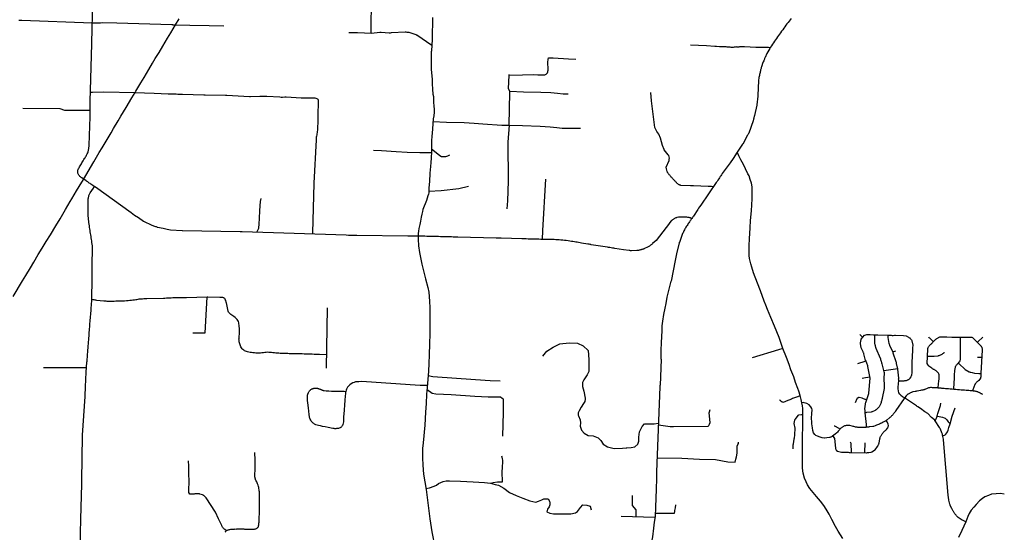
# Model space of a CAD drawing. Extents: x 1106967 to 1237511, y 151568 to 347478.
# Drawn here: x 1203056 to 1221834, y 280054 to 289832 of the extents above; entities that cross this region are included whole.
import ezdxf

# ---------------------------------------------------------------- set-up
doc = ezdxf.new("R2010")
doc.units = 0
doc.header["$LTSCALE"] = 25
doc.header["$MEASUREMENT"] = 0
doc.layers.add('Roads', color=12, linetype='CONTINUOUS')

msp = doc.modelspace()

# ---------------------------------------------------------------- linework, layer by layer
at = {"layer": 'Roads'}
for p, q in [((1208907, 283183), (1208926, 284336)), ((1219706, 283496), (1219762, 283515)), ((1219802, 283171), (1219535, 283131)), ((1219172, 281573), (1219178, 281763)), ((1215170, 280337), (1214524, 280357))]:
    msp.add_line(p, q, dxfattribs=at)
for points in [[(1209756, 289573), (1209765, 290278), (1209770, 290629), (1209454, 290639)], [(1204278, 286788), (1204244, 286814), (1204238, 286818), (1204230, 286823), (1204222, 286830), (1204213, 286836), (1204205, 286843), (1204197, 286851), (1204190, 286859), (1204182, 286869), (1204176, 286880), (1204171, 286892), (1204167, 286903), (1204164, 286916), (1204163, 286930), (1204164, 286944), (1204167, 286959), (1204172, 286975), (1204179, 286991), (1204188, 287007), (1204198, 287024), (1204209, 287042), (1204220, 287061), (1204232, 287080), (1204244, 287100), (1204256, 287121), (1204269, 287142), (1204281, 287162), (1204293, 287181), (1204303, 287199), (1204313, 287215), (1204322, 287230), (1204330, 287245), (1204338, 287260), (1204346, 287275), (1204353, 287290), (1204359, 287305), (1204365, 287321), (1204369, 287337), (1204380, 287425), (1204380, 287426), (1204381, 287432), (1204388, 287621), (1204400, 287977), (1204399, 287978), (1204399, 287983), (1204399, 287992), (1204401, 288246), (1204401, 288247), (1204401, 288250), (1204401, 288256), (1204401, 288266), (1204402, 288279), (1204415, 288695), (1204415, 288696), (1204414, 288704), (1204433, 289374), (1204433, 289381), (1204452, 290197)], [(1202930, 284549), (1203110, 284852), (1203174, 284953), (1203261, 285098), (1203325, 285209), (1203410, 285351), (1203484, 285471), (1203563, 285599), (1203644, 285728), (1203743, 285897), (1203825, 286033), (1203931, 286211), (1204020, 286364), (1204050, 286415), (1204142, 286569), (1204191, 286650), (1204276, 286784), (1204470, 287119), (1204575, 287298), (1204627, 287386), (1204684, 287482), (1204800, 287676), (1204845, 287757), (1204932, 287901), (1204988, 287991), (1205084, 288155), (1205194, 288339), (1205256, 288444), (1205268, 288467), (1205365, 288624), (1205429, 288731), (1205519, 288884), (1205589, 289001), (1205643, 289092), (1205713, 289206), (1205783, 289325), (1205875, 289480), (1205936, 289579), (1205981, 289656), (1206029, 289733), (1206096, 289850)], [(1203040, 289824), (1203069, 289824), (1203100, 289824), (1204436, 289769), (1204448, 289769), (1204497, 289772), (1204558, 289774), (1204579, 289774), (1204600, 289774), (1204644, 289775), (1204911, 289769), (1205956, 289738), (1205958, 289738), (1205963, 289737), (1205970, 289737), (1205979, 289736), (1206029, 289733)], [(1210930, 289876), (1210928, 289746), (1210925, 289594), (1210922, 289454), (1210915, 289345)], [(1217766, 289855), (1217748, 289830), (1217729, 289804), (1217709, 289778), (1217689, 289751), (1217668, 289724), (1217648, 289696), (1217627, 289668), (1217607, 289639), (1217587, 289611), (1217566, 289584), (1217546, 289557), (1217527, 289530), (1217507, 289503), (1217488, 289475), (1217468, 289448), (1217450, 289420), (1217431, 289393), (1217411, 289363), (1217394, 289336), (1217377, 289310), (1217362, 289284), (1217303, 289185), (1217271, 289109), (1217267, 289101), (1217263, 289091), (1217258, 289078), (1217251, 289063), (1217245, 289047), (1217238, 289029), (1217230, 289014), (1217203, 288933), (1217198, 288918), (1217194, 288903), (1217190, 288888), (1217186, 288872), (1217182, 288856), (1217177, 288838), (1217175, 288824), (1217171, 288807), (1217167, 288789), (1217163, 288769), (1217160, 288750), (1217155, 288727), (1217152, 288707), (1217149, 288687), (1217148, 288670), (1217132, 288388), (1217132, 288388), (1217132, 288384), (1217132, 288375), (1217113, 288206), (1217113, 288206), (1217112, 288203), (1217069, 288005), (1217068, 288000), (1217066, 287991), (1217063, 287980), (1217059, 287965), (1217055, 287951), (1217051, 287937), (1217043, 287905), (1216959, 287670), (1216957, 287667), (1216954, 287660), (1216949, 287650), (1216944, 287638), (1216938, 287626), (1216845, 287460), (1216845, 287460), (1216843, 287457), (1216739, 287306), (1216660, 287183), (1216605, 287102), (1216455, 286899), (1216454, 286898), (1216453, 286895), (1216448, 286887), (1216439, 286873), (1216427, 286856), (1216415, 286838), (1216401, 286818), (1216387, 286795), (1216371, 286772), (1216355, 286748), (1216338, 286724), (1216043, 286293), (1216023, 286264), (1216004, 286236), (1215986, 286208), (1215904, 286084), (1215892, 286069), (1215884, 286056), (1215872, 286038)], [(1206029, 289733), (1206301, 289725), (1206668, 289718), (1206948, 289713)], [(1209334, 289588), (1209481, 289589), (1209489, 289589), (1209500, 289589), (1209766, 289573), (1209768, 289573), (1209922, 289593), (1209927, 289593), (1209937, 289593), (1209951, 289593), (1210103, 289582), (1210106, 289582), (1210115, 289582), (1210129, 289581), (1210147, 289585), (1210409, 289599), (1210409, 289599), (1210413, 289599), (1210423, 289598), (1210438, 289596), (1210457, 289593), (1210476, 289591), (1210495, 289588), (1210609, 289549), (1210610, 289549), (1210612, 289549), (1210620, 289545), (1210630, 289540), (1210915, 289345)], [(1210915, 289345), (1210908, 289238), (1210907, 289238), (1210907, 289236), (1210907, 289232), (1210906, 289225), (1210902, 289047), (1210902, 289047), (1210902, 289044), (1210902, 289033), (1210902, 289019), (1210903, 289003), (1210904, 288894), (1210904, 288891), (1210921, 288693), (1210921, 288693), (1210921, 288689), (1210924, 288678), (1210924, 288611), (1210927, 288509), (1210937, 288414), (1210945, 288366), (1210949, 288261), (1210955, 288185), (1210961, 288124), (1210960, 288069), (1210952, 288000), (1210941, 287939), (1210936, 287853), (1210927, 287743), (1210917, 287601), (1210912, 287530), (1210909, 287458), (1210911, 287380), (1210911, 287315), (1210904, 287189), (1210899, 287109), (1210892, 287029), (1210881, 286902), (1210871, 286746), (1210862, 286625), (1210858, 286564), (1210857, 286526), (1210853, 286505), (1210842, 286470), (1210814, 286385), (1210787, 286320), (1210768, 286275), (1210746, 286214), (1210736, 286170), (1210726, 286124), (1210712, 286068), (1210697, 285988), (1210685, 285925), (1210670, 285849), (1210663, 285796), (1210658, 285756), (1210653, 285730), (1210653, 285701), (1210655, 285644), (1210664, 285520), (1210681, 285392), (1210728, 285171), (1210798, 284891), (1210838, 284721), (1210856, 284635), (1210868, 284550), (1210873, 284456), (1210878, 284344), (1210879, 284242), (1210877, 284110), (1210877, 283985), (1210875, 283841), (1210869, 283651), (1210865, 283437), (1210858, 283271), (1210854, 283127), (1210828, 282817), (1210817, 282688), (1210806, 282509), (1210795, 282345), (1210782, 282096), (1210751, 281760), (1210741, 281655), (1210739, 281588), (1210741, 281474), (1210745, 281335), (1210760, 281164), (1210783, 281015), (1210805, 280873), (1210838, 280613), (1210881, 280309), (1210917, 280065), (1210971, 279768)], [(1216342, 289320), (1216311, 289323), (1216157, 289335), (1215848, 289346)], [(1217370, 289297), (1217339, 289300), (1217099, 289304), (1217094, 289304), (1216876, 289314), (1216836, 289311), (1216819, 289311), (1216802, 289312), (1216785, 289311), (1216768, 289310), (1216751, 289310), (1216735, 289309), (1216720, 289312), (1216702, 289309), (1216683, 289306), (1216663, 289304), (1216642, 289303), (1216622, 289304), (1216603, 289306), (1216584, 289307), (1216567, 289308), (1216549, 289310), (1216530, 289311), (1216512, 289313), (1216492, 289311), (1216473, 289312), (1216454, 289313), (1216435, 289314), (1216417, 289314), (1216399, 289314), (1216342, 289320)], [(1213074, 288781), (1213099, 288791), (1213112, 288802), (1213120, 288819), (1213126, 288834), (1213131, 288848), (1213135, 288868), (1213130, 289036), (1213132, 289057), (1213135, 289079), (1213139, 289102), (1213232, 289102), (1213521, 289086), (1213660, 289081)], [(1212406, 288470), (1212381, 288512), (1212388, 288771), (1212389, 288788)], [(1212388, 288774), (1212643, 288778), (1212855, 288788), (1212935, 288782), (1212991, 288778), (1213051, 288777), (1213074, 288781)], [(1204407, 288447), (1204433, 288448), (1204435, 288448), (1204444, 288448), (1204658, 288458), (1205254, 288442)], [(1205254, 288442), (1205618, 288429), (1205885, 288419), (1205889, 288419), (1205899, 288419), (1205915, 288418), (1205934, 288418), (1205958, 288417), (1205983, 288417), (1206011, 288416), (1206040, 288415), (1206070, 288414), (1206097, 288414), (1206127, 288413), (1206158, 288412), (1206571, 288399), (1206574, 288399), (1206583, 288399), (1206596, 288399), (1206984, 288391), (1206984, 288391), (1206989, 288391), (1206997, 288390), (1207007, 288391), (1207441, 288369), (1207443, 288369), (1207449, 288368), (1207459, 288368), (1207634, 288375), (1207634, 288375), (1207636, 288374), (1207642, 288375), (1207652, 288375), (1207665, 288375), (1207749, 288375), (1207750, 288374), (1207757, 288374), (1207771, 288374), (1208015, 288357), (1208044, 288356), (1208070, 288356), (1208111, 288358), (1208125, 288359), (1208138, 288358), (1208426, 288344), (1208461, 288343), (1208495, 288342), (1208529, 288342), (1208560, 288342), (1208589, 288342), (1208617, 288341), (1208642, 288340), (1208666, 288340), (1208687, 288338), (1208705, 288335), (1208720, 288329), (1208731, 288322), (1208741, 288313), (1208748, 288303), (1208749, 288288), (1208744, 287986), (1208744, 287975), (1208744, 287964), (1208744, 287951), (1208744, 287935), (1208743, 287918), (1208742, 287899), (1208742, 287880), (1208740, 287859), (1208739, 287838), (1208738, 287816), (1208737, 287794), (1208736, 287772), (1208734, 287748), (1208733, 287725), (1208731, 287702), (1208728, 287679), (1208725, 287657), (1208721, 287634), (1208717, 287612), (1208713, 287589), (1208711, 287566), (1208709, 287542), (1208666, 286715), (1208664, 286710), (1208642, 285766), (1208642, 285741)], [(1212392, 287820), (1212404, 288440), (1212406, 288470)], [(1212406, 288470), (1212663, 288458), (1212997, 288447), (1213187, 288440), (1213311, 288430), (1213420, 288418), (1213514, 288415)], [(1216284, 286645), (1216249, 286648), (1216236, 286649), (1216223, 286649), (1216206, 286650), (1216187, 286650), (1215908, 286662), (1215851, 286664), (1215664, 286672), (1215659, 286674), (1215653, 286675), (1215647, 286677), (1215639, 286680), (1215630, 286684), (1215622, 286688), (1215613, 286694), (1215605, 286700), (1215597, 286706), (1215589, 286714), (1215581, 286723), (1215573, 286732), (1215564, 286741), (1215556, 286750), (1215548, 286759), (1215539, 286768), (1215531, 286777), (1215522, 286786), (1215514, 286795), (1215506, 286804), (1215498, 286812), (1215490, 286821), (1215482, 286830), (1215475, 286838), (1215467, 286847), (1215459, 286856), (1215452, 286865), (1215444, 286874), (1215435, 286884), (1215427, 286894), (1215420, 286905), (1215413, 286915), (1215409, 286925), (1215404, 286935), (1215390, 286988), (1215390, 286990), (1215384, 287003), (1215383, 287003), (1215386, 287016), (1215441, 287148), (1215442, 287151), (1215444, 287159), (1215445, 287169), (1215445, 287180), (1215446, 287190), (1215433, 287244), (1215429, 287248), (1215423, 287255), (1215348, 287349), (1215344, 287353), (1215312, 287432), (1215280, 287572), (1215280, 287572), (1215243, 287647), (1215205, 287697), (1215168, 287774), (1215107, 288285), (1215093, 288440)], [(1204400, 288101), (1203914, 288101), (1203829, 288130), (1203119, 288135)], [(1210938, 287887), (1211197, 287879), (1211533, 287869), (1211722, 287857)], [(1211722, 287857), (1211888, 287848), (1212252, 287820), (1212392, 287820)], [(1212392, 287820), (1212368, 287495), (1212374, 286752), (1212358, 286378), (1212345, 286221)], [(1212392, 287820), (1212647, 287812), (1212983, 287802), (1213173, 287791), (1213297, 287775), (1213403, 287765), (1213750, 287763)], [(1210910, 287293), (1210688, 287292), (1210448, 287300), (1210236, 287309), (1209957, 287329), (1209804, 287336)], [(1210911, 287369), (1210970, 287325), (1211066, 287240), (1211102, 287221), (1211181, 287219), (1211221, 287236), (1211259, 287253)], [(1218752, 279937), (1218667, 280077), (1218617, 280167), (1218545, 280300), (1218495, 280398), (1218434, 280498), (1218391, 280564), (1218329, 280645), (1218252, 280735), (1218187, 280815), (1218124, 280889), (1218081, 280960), (1218053, 281018), (1218022, 281087), (1217998, 281180), (1217985, 281276), (1217983, 281528), (1217984, 281717), (1217987, 281929), (1217990, 282020), (1217993, 282139), (1217993, 282261), (1217992, 282359), (1217989, 282413), (1217982, 282466), (1217973, 282523), (1217961, 282588), (1217939, 282663), (1217916, 282744), (1217896, 282794), (1217853, 282910), (1217818, 283018), (1217764, 283152), (1217730, 283252), (1217682, 283390), (1217611, 283557), (1217537, 283768), (1217449, 283986), (1217382, 284149), (1217319, 284306), (1217288, 284384), (1217253, 284464), (1217182, 284658), (1217126, 284808), (1217052, 285005), (1217017, 285110), (1217000, 285173), (1216985, 285225), (1216974, 285277), (1216968, 285331), (1216967, 285396), (1216969, 285524), (1216977, 285654), (1216985, 285860), (1216991, 286003), (1217010, 286188), (1217022, 286412), (1217025, 286565), (1217022, 286644), (1217010, 286711), (1216989, 286782), (1216965, 286853), (1216942, 286893), (1216901, 286984), (1216857, 287071), (1216811, 287161), (1216771, 287236), (1216739, 287306)], [(1205179, 286145), (1204499, 286634), (1204497, 286635), (1204451, 286667), (1204434, 286679), (1204416, 286692), (1204398, 286704), (1204382, 286716), (1204367, 286726), (1204353, 286736), (1204341, 286744), (1204330, 286752), (1204321, 286758), (1204278, 286788)], [(1213027, 285642), (1213035, 285808), (1213089, 286790)], [(1204208, 279769), (1204224, 280307), (1204243, 280971), (1204243, 280986), (1204243, 281002), (1204244, 281021), (1204244, 281042), (1204256, 281892), (1204256, 281892), (1204257, 281895), (1204257, 281905), (1204304, 282647), (1204304, 282650), (1204305, 282659), (1204306, 282676), (1204307, 282698), (1204308, 282728), (1204309, 282759), (1204311, 282792), (1204313, 282826), (1204326, 283108), (1204339, 283298), (1204340, 283319), (1204342, 283341), (1204344, 283365), (1204347, 283391), (1204349, 283421), (1204352, 283454), (1204354, 283491), (1204357, 283530), (1204361, 283570), (1204364, 283610), (1204369, 283649), (1204371, 283687), (1204374, 283725), (1204376, 283762), (1204379, 283798), (1204381, 283834), (1204384, 283869), (1204387, 283903), (1204390, 283937), (1204392, 283970), (1204395, 284004), (1204397, 284038), (1204400, 284072), (1204403, 284105), (1204406, 284139), (1204409, 284173), (1204411, 284208), (1204414, 284242), (1204417, 284275), (1204419, 284308), (1204422, 284343), (1204424, 284380), (1204427, 284418), (1204429, 284458), (1204431, 284500), (1204432, 284539), (1204434, 284582), (1204435, 284627), (1204435, 284671), (1204437, 284716), (1204438, 284760), (1204438, 284804), (1204438, 284846), (1204439, 284886), (1204439, 284926), (1204439, 284965), (1204439, 285006), (1204438, 285044), (1204439, 285081), (1204439, 285118), (1204439, 285154), (1204439, 285189), (1204440, 285225), (1204440, 285260), (1204441, 285294), (1204442, 285327), (1204443, 285361), (1204444, 285393), (1204445, 285425), (1204445, 285457), (1204444, 285488), (1204442, 285519), (1204439, 285549), (1204435, 285580), (1204431, 285611), (1204426, 285641), (1204422, 285670), (1204417, 285699), (1204412, 285728), (1204407, 285755), (1204402, 285783), (1204398, 285812), (1204394, 285840), (1204389, 285870), (1204385, 285899), (1204381, 285929), (1204377, 285961), (1204373, 285991), (1204369, 286022), (1204366, 286052), (1204364, 286081), (1204362, 286112), (1204362, 286143), (1204362, 286316), (1204365, 286418), (1204366, 286426), (1204367, 286434), (1204369, 286445), (1204372, 286459), (1204376, 286475), (1204381, 286489), (1204387, 286502), (1204394, 286516), (1204402, 286530), (1204462, 286620), (1204478, 286648)], [(1210858, 286559), (1211091, 286576), (1211434, 286614), (1211618, 286657)], [(1207580, 285776), (1207617, 285856), (1207623, 285938), (1207629, 286040), (1207634, 286194), (1207647, 286365), (1207659, 286418)], [(1205687, 285870), (1205679, 285872), (1205666, 285878), (1205652, 285883), (1205635, 285889), (1205617, 285895), (1205600, 285901), (1205584, 285908), (1205422, 285983), (1205419, 285985), (1205322, 286051), (1205246, 286099), (1205179, 286145)], [(1215872, 286038), (1215856, 286047), (1215854, 286048), (1215849, 286050), (1215839, 286053), (1215826, 286057), (1215813, 286059), (1215798, 286061), (1215782, 286062), (1215766, 286063), (1215749, 286065), (1215731, 286066), (1215712, 286067), (1215692, 286066), (1215676, 286066), (1215661, 286066), (1215617, 286064), (1215589, 286058), (1215581, 286055), (1215570, 286050), (1215558, 286044), (1215546, 286038), (1215535, 286032), (1215524, 286025), (1215516, 286020), (1215508, 286014), (1215499, 286007), (1215489, 285999), (1215448, 285955), (1215446, 285952), (1215196, 285619), (1215196, 285619), (1215127, 285562), (1215126, 285560), (1215123, 285558), (1215117, 285552), (1215108, 285546), (1215098, 285538), (1215088, 285530), (1215077, 285522), (1215065, 285514), (1215053, 285508), (1215041, 285500), (1215029, 285493), (1214971, 285464), (1214969, 285464), (1214966, 285462), (1214959, 285459), (1214950, 285455), (1214939, 285452), (1214928, 285449), (1214917, 285445), (1214906, 285442), (1214894, 285439), (1214882, 285436), (1214870, 285433), (1214858, 285431), (1214847, 285429), (1214836, 285427), (1214825, 285426), (1214727, 285424), (1214727, 285423), (1214724, 285423), (1214716, 285424), (1214705, 285425), (1214692, 285426), (1214678, 285427), (1214574, 285442), (1214408, 285469), (1214386, 285472), (1214363, 285476), (1214338, 285480), (1214312, 285484), (1214287, 285487), (1214264, 285491), (1213957, 285540), (1213951, 285541), (1213937, 285544), (1213917, 285547), (1213893, 285551), (1213770, 285571), (1213742, 285576), (1213715, 285581), (1213689, 285585), (1213664, 285589), (1213636, 285594), (1213607, 285599), (1213577, 285603), (1213546, 285607), (1213514, 285612), (1213481, 285617), (1213447, 285621), (1213413, 285624), (1213378, 285627), (1213345, 285630), (1213312, 285632), (1213279, 285634), (1213246, 285636), (1213212, 285636), (1213179, 285638), (1213144, 285639), (1213109, 285640), (1213072, 285641), (1213034, 285642), (1212995, 285642), (1212956, 285643), (1212916, 285644), (1212876, 285645), (1212835, 285646), (1212795, 285647), (1212754, 285648), (1212715, 285649), (1212675, 285651), (1212634, 285651), (1212236, 285664), (1212188, 285665), (1212140, 285666), (1211412, 285684), (1211401, 285684), (1211382, 285684), (1211357, 285685), (1211326, 285686), (1211289, 285688), (1211248, 285688), (1211207, 285689), (1211165, 285690), (1211124, 285691), (1211084, 285692), (1211043, 285693), (1211004, 285694), (1210964, 285695), (1210927, 285696), (1210890, 285697), (1210854, 285698), (1210818, 285699), (1210783, 285700), (1210748, 285701), (1210712, 285701), (1210674, 285702), (1210634, 285703), (1210592, 285703), (1210549, 285704), (1210504, 285704), (1210458, 285703), (1209487, 285712), (1209475, 285713), (1209456, 285713), (1209432, 285714), (1209402, 285715), (1209367, 285716), (1209327, 285718), (1209283, 285720), (1207302, 285785), (1207296, 285785), (1207282, 285786), (1207259, 285786), (1206164, 285807), (1206164, 285807), (1206162, 285808), (1206154, 285805), (1205932, 285819), (1205931, 285818), (1205871, 285829), (1205792, 285846), (1205687, 285870)], [(1215872, 286038), (1215863, 286024), (1215856, 286016), (1215847, 286004), (1215838, 285990), (1215828, 285974), (1215817, 285959), (1215806, 285942), (1215795, 285925), (1215785, 285909), (1215774, 285892), (1215763, 285875), (1215753, 285858), (1215743, 285840), (1215734, 285822), (1215724, 285805), (1215716, 285787), (1215707, 285769), (1215699, 285751), (1215691, 285734), (1215684, 285717), (1215637, 285584), (1215637, 285586), (1215637, 285584), (1215635, 285578), (1215583, 285364), (1215583, 285365), (1215582, 285363), (1215556, 285238), (1215480, 284846)], [(1215291, 283356), (1215292, 283521), (1215299, 283675), (1215307, 283895), (1215309, 283995), (1215322, 284082), (1215342, 284209), (1215363, 284327), (1215382, 284419), (1215407, 284537), (1215480, 284846)], [(1204431, 284500), (1204453, 284496), (1204460, 284494), (1204473, 284492), (1204489, 284489), (1204505, 284486), (1204521, 284483), (1204658, 284468), (1204658, 284468), (1204664, 284467), (1204679, 284467), (1204698, 284466), (1204720, 284465), (1204744, 284465), (1204771, 284465), (1204798, 284464), (1204827, 284464), (1204857, 284465), (1204888, 284466), (1204920, 284467), (1204953, 284468), (1204988, 284469), (1205023, 284471), (1205058, 284472), (1205093, 284474), (1205126, 284477), (1205159, 284479), (1205190, 284481), (1205217, 284485), (1205244, 284489), (1205268, 284493), (1205291, 284497), (1205313, 284501), (1205334, 284504), (1205356, 284506), (1205377, 284508), (1205400, 284510), (1205425, 284512), (1205452, 284513), (1205483, 284514), (1205796, 284521), (1205825, 284522), (1205854, 284524), (1205884, 284525), (1205915, 284527), (1205946, 284528), (1205977, 284530), (1206005, 284532), (1206031, 284533), (1206053, 284533), (1206238, 284535), (1206630, 284543), (1206630, 284543), (1206633, 284543), (1206642, 284543), (1206870, 284541), (1206922, 284538), (1206944, 284531), (1206959, 284518), (1206980, 284478)], [(1206626, 284543), (1206585, 283850), (1206355, 283850)], [(1208911, 283438), (1208904, 283438), (1208772, 283443), (1208753, 283444), (1208731, 283445), (1208703, 283446), (1208671, 283448), (1208635, 283449), (1208598, 283450), (1208560, 283452), (1208521, 283453), (1208483, 283454), (1208444, 283455), (1208405, 283456), (1208367, 283457), (1208330, 283458), (1208295, 283459), (1208261, 283459), (1208229, 283461), (1208198, 283461), (1208167, 283462), (1208137, 283463), (1208109, 283463), (1208080, 283464), (1208053, 283465), (1208025, 283466), (1207997, 283468), (1207969, 283470), (1207941, 283472), (1207914, 283474), (1207886, 283477), (1207858, 283481), (1207831, 283483), (1207805, 283486), (1207781, 283487), (1207756, 283485), (1207730, 283482), (1207703, 283479), (1207676, 283475), (1207648, 283471), (1207619, 283470), (1207590, 283470), (1207562, 283471), (1207533, 283474), (1207505, 283478), (1207477, 283482), (1207450, 283486), (1207425, 283491), (1207402, 283496), (1207381, 283501), (1207362, 283508), (1207345, 283517), (1207328, 283528), (1207311, 283541), (1207297, 283556), (1207284, 283574), (1207273, 283592), (1207265, 283611), (1207258, 283629), (1207252, 283648), (1207247, 283668), (1207243, 283687), (1207240, 283705), (1207239, 283723), (1207238, 283740), (1207239, 283760), (1207241, 283780), (1207244, 283801), (1207247, 283824), (1207250, 283847), (1207251, 283871), (1207250, 283896), (1207248, 283923), (1207246, 283950), (1207243, 283978), (1207240, 284004), (1207237, 284028), (1207234, 284050), (1207227, 284072), (1207218, 284094), (1207204, 284115), (1207185, 284135), (1207163, 284152), (1207142, 284167), (1207121, 284182), (1207101, 284196), (1207083, 284209), (1207068, 284223), (1207053, 284238), (1207040, 284255), (1207029, 284274), (1206999, 284428), (1206998, 284429), (1206997, 284434), (1206994, 284443), (1206992, 284452), (1206987, 284465), (1206980, 284478)], [(1219135, 283776), (1219126, 283785), (1219077, 283824)], [(1219203, 282057), (1219204, 282075), (1219204, 282082), (1219205, 282094), (1219205, 282107), (1219182, 282332), (1219181, 282336), (1219180, 282345), (1219179, 282357), (1219178, 282370), (1219177, 282382), (1219176, 282394), (1219176, 282406), (1219185, 282497), (1219186, 282504), (1219189, 282516), (1219193, 282531), (1219248, 282699), (1219249, 282702), (1219250, 282707), (1219278, 282995), (1219278, 282996), (1219233, 283217), (1219233, 283217), (1219231, 283222), (1219228, 283230), (1219190, 283329), (1219188, 283334), (1219182, 283356), (1219156, 283458), (1219155, 283461), (1219152, 283468), (1219148, 283477), (1219145, 283488), (1219140, 283499), (1219135, 283511), (1219129, 283523), (1219123, 283535), (1219117, 283548), (1219111, 283560), (1219106, 283571), (1219092, 283652), (1219092, 283661), (1219092, 283670), (1219101, 283734), (1219104, 283739), (1219135, 283776)], [(1219135, 283776), (1219168, 283811), (1219175, 283815), (1219190, 283823), (1219212, 283826), (1219216, 283826), (1219223, 283827), (1219234, 283827), (1219247, 283827), (1219261, 283827), (1219276, 283826), (1219336, 283822), (1219351, 283821), (1219364, 283823), (1219372, 283823), (1219381, 283823), (1219394, 283823), (1219408, 283823), (1219424, 283822), (1219630, 283813), (1219644, 283813), (1219658, 283812), (1219676, 283812), (1219695, 283810), (1219716, 283810), (1219737, 283811), (1219759, 283811), (1219909, 283810), (1219914, 283809), (1219964, 283800), (1220008, 283776), (1220015, 283771), (1220021, 283766), (1220029, 283761), (1220037, 283754), (1220045, 283747), (1220053, 283740), (1220059, 283732), (1220065, 283723), (1220069, 283714), (1220073, 283706), (1220086, 283624), (1220084, 283571), (1220084, 283569), (1220084, 283564), (1220084, 283556), (1220083, 283545), (1220082, 283531), (1220082, 283519), (1220072, 283300), (1220072, 283293), (1220072, 283285), (1220072, 283274), (1220072, 283260), (1220071, 283244), (1220070, 283226), (1220070, 283206), (1220070, 283186), (1220070, 283165), (1220069, 283142), (1220068, 283121), (1220067, 283102), (1220062, 283050), (1220062, 283047), (1220060, 283039), (1220057, 283030), (1220054, 283020), (1220034, 282991), (1220034, 282991), (1220033, 282989), (1220028, 282984), (1220021, 282977), (1220012, 282970), (1220002, 282962), (1219993, 282957), (1219983, 282953), (1219972, 282949), (1219962, 282945), (1219950, 282943), (1219939, 282941), (1219927, 282940), (1219915, 282939), (1219903, 282939), (1219865, 282939), (1219853, 282939), (1219844, 282939), (1219837, 282939), (1219831, 282940), (1219818, 282940)], [(1219356, 283822), (1219357, 283813), (1219356, 283807), (1219360, 283655), (1219361, 283655), (1219361, 283652), (1219362, 283644), (1219364, 283635), (1219368, 283614), (1219371, 283602), (1219374, 283592), (1219379, 283582), (1219384, 283569), (1219469, 283375), (1219469, 283373), (1219471, 283368), (1219474, 283360), (1219474, 283343), (1219478, 283333), (1219482, 283322), (1219486, 283310), (1219490, 283297), (1219494, 283284), (1219498, 283269), (1219539, 283115), (1219539, 283114), (1219541, 283108), (1219543, 283097), (1219543, 283084), (1219543, 283070), (1219542, 283055), (1219541, 283043), (1219539, 283030), (1219539, 283021), (1219538, 283012), (1219538, 283003), (1219543, 282844), (1219543, 282840), (1219543, 282833), (1219543, 282822), (1219542, 282810), (1219541, 282796), (1219504, 282610), (1219502, 282602), (1219500, 282594), (1219498, 282584), (1219495, 282572), (1219492, 282559), (1219488, 282544), (1219483, 282528), (1219477, 282512), (1219472, 282498), (1219446, 282445), (1219388, 282390), (1219385, 282388), (1219379, 282384), (1219368, 282374), (1219314, 282351), (1219306, 282349), (1219296, 282347), (1219205, 282336), (1219199, 282335), (1219181, 282336)], [(1219932, 282620), (1219895, 282636), (1219863, 282664), (1219852, 282676), (1219843, 282688), (1219823, 282717), (1219809, 282788), (1219809, 282790), (1219808, 282795), (1219808, 282803), (1219808, 282810), (1219808, 282821), (1219819, 282947), (1219819, 282953), (1219819, 282963), (1219818, 282975), (1219819, 282993), (1219802, 283167), (1219802, 283168), (1219802, 283171), (1219794, 283203), (1219791, 283216), (1219779, 283271), (1219778, 283271), (1219778, 283280), (1219775, 283291), (1219771, 283303), (1219716, 283472), (1219716, 283473), (1219714, 283477), (1219711, 283485), (1219706, 283496), (1219651, 283618), (1219651, 283620), (1219648, 283626), (1219645, 283635), (1219638, 283656), (1219617, 283771), (1219616, 283781), (1219616, 283787), (1219616, 283791), (1219618, 283814)], [(1220573, 282805), (1220574, 282818), (1220587, 282945), (1220588, 282958), (1220589, 282970), (1220590, 282981), (1220592, 283023), (1220590, 283057), (1220590, 283061), (1220587, 283069), (1220585, 283076), (1220577, 283088), (1220573, 283095), (1220568, 283101), (1220562, 283108), (1220555, 283114), (1220548, 283121), (1220540, 283127), (1220531, 283134), (1220523, 283139), (1220514, 283145), (1220505, 283151), (1220496, 283156), (1220486, 283162), (1220476, 283168), (1220467, 283174), (1220457, 283180), (1220449, 283185), (1220397, 283223), (1220392, 283229), (1220387, 283235), (1220383, 283244), (1220365, 283276), (1220364, 283282), (1220368, 283401), (1220368, 283414), (1220374, 283550), (1220375, 283556), (1220376, 283564), (1220380, 283572), (1220384, 283581), (1220388, 283590), (1220394, 283598), (1220401, 283608), (1220408, 283617), (1220426, 283633), (1220435, 283641), (1220443, 283650), (1220452, 283659), (1220462, 283669), (1220472, 283679), (1220491, 283702), (1220500, 283711), (1220508, 283719), (1220530, 283740), (1220538, 283747), (1220546, 283753), (1220602, 283780), (1220607, 283781), (1220617, 283781), (1220629, 283782), (1220643, 283782), (1220724, 283781), (1220740, 283781), (1220831, 283779), (1220849, 283779), (1220868, 283779), (1220886, 283778), (1220904, 283778), (1221062, 283779), (1221086, 283779), (1221194, 283778), (1221194, 283778), (1221199, 283778), (1221206, 283777), (1221216, 283774), (1221225, 283769), (1221234, 283764), (1221242, 283759), (1221318, 283681), (1221318, 283681), (1221319, 283680), (1221391, 283603), (1221391, 283603), (1221393, 283599), (1221403, 283583), (1221411, 283539), (1221411, 283535), (1221411, 283525), (1221389, 283088), (1221389, 283086), (1221389, 283078), (1221389, 283067), (1221388, 283055), (1221384, 283010), (1221382, 283004), (1221378, 282993), (1221348, 282950), (1221347, 282950), (1221343, 282945), (1221338, 282941), (1221328, 282934), (1221318, 282926), (1221306, 282916), (1221297, 282908), (1221280, 282885), (1221280, 282884), (1221277, 282881), (1221271, 282872), (1221234, 282770), (1221229, 282752)], [(1220482, 283692), (1220471, 283701), (1220430, 283739), (1220421, 283748), (1220411, 283758), (1220403, 283766), (1220394, 283775)], [(1220871, 282779), (1220872, 282798), (1220884, 282993), (1220885, 283016), (1220885, 283063), (1220887, 283126), (1220888, 283140), (1220901, 283203), (1220903, 283209), (1220905, 283215), (1220910, 283224), (1220916, 283235), (1220924, 283245), (1220933, 283255), (1220943, 283265), (1220951, 283273), (1220981, 283304), (1220986, 283314), (1220989, 283323), (1220998, 283359), (1220998, 283364), (1220998, 283374), (1220998, 283387), (1220997, 283404), (1220997, 283423), (1220997, 283445), (1220998, 283591), (1220998, 283613), (1220999, 283769), (1220999, 283778)], [(1221319, 283680), (1221328, 283688), (1221427, 283773)], [(1213031, 283414), (1213110, 283508), (1213229, 283585), (1213360, 283646), (1213537, 283670), (1213693, 283664), (1213800, 283612), (1213898, 283524), (1213911, 283351)], [(1217609, 283562), (1217525, 283536), (1217025, 283382)], [(1213911, 283351), (1213911, 283120), (1213906, 283106)], [(1215291, 283356), (1215291, 283355), (1215291, 283348), (1215268, 282858), (1215267, 282854), (1215267, 282844), (1215266, 282827), (1215203, 281205), (1215203, 281203), (1215200, 281076)], [(1220369, 283418), (1220384, 283416), (1220392, 283415), (1220404, 283415), (1220421, 283414), (1220439, 283413), (1220458, 283413), (1220477, 283413), (1220496, 283413), (1220564, 283421), (1220570, 283423), (1220580, 283425), (1220591, 283428), (1220603, 283431), (1220615, 283437), (1220626, 283442), (1220636, 283448), (1220646, 283454), (1220655, 283460), (1220664, 283466), (1220673, 283472), (1220681, 283477), (1220686, 283481), (1220690, 283483)], [(1221404, 283390), (1221391, 283389), (1221320, 283387)], [(1204331, 283190), (1204317, 283190), (1204308, 283190), (1204297, 283189), (1203513, 283194)], [(1219042, 283276), (1219181, 283318), (1219193, 283322)], [(1220960, 283282), (1220968, 283272), (1220974, 283267), (1221080, 283167), (1221081, 283166), (1221088, 283161), (1221165, 283116), (1221166, 283116), (1221171, 283113), (1221181, 283110), (1221193, 283106), (1221221, 283099), (1221266, 283090), (1221349, 283085), (1221389, 283086)], [(1210847, 283046), (1210933, 283023), (1211748, 282970), (1212031, 282950), (1212221, 282945)], [(1213906, 283106), (1213876, 283057), (1213812, 282959), (1213788, 282910), (1213791, 282837), (1213813, 282743)], [(1219274, 283016), (1219188, 283001), (1219125, 282985)], [(1210831, 282854), (1210778, 282854), (1210693, 282857), (1210600, 282862), (1209673, 282924), (1209584, 282929), (1209526, 282927), (1209463, 282921), (1209437, 282913), (1209408, 282902), (1209375, 282887), (1209353, 282868), (1209338, 282855), (1209327, 282843), (1209317, 282830), (1209308, 282820), (1209302, 282808), (1209295, 282797), (1209289, 282782), (1209281, 282764), (1209275, 282742), (1209270, 282721), (1209267, 282695), (1209263, 282660), (1209256, 282571), (1209251, 282488), (1209244, 282383), (1209234, 282250), (1209229, 282164), (1209225, 282133), (1209220, 282110), (1209210, 282091), (1209202, 282077), (1209195, 282068), (1209189, 282061), (1209183, 282056), (1209174, 282050), (1209166, 282046), (1209147, 282039), (1209133, 282035), (1209115, 282032), (1209099, 282031), (1209083, 282030), (1209066, 282030), (1209051, 282032), (1209027, 282035), (1208999, 282043), (1208973, 282049), (1208937, 282055), (1208880, 282066), (1208834, 282074), (1208790, 282083), (1208756, 282090), (1208728, 282098), (1208707, 282104), (1208692, 282112), (1208679, 282118), (1208667, 282127), (1208653, 282137), (1208635, 282154), (1208618, 282173), (1208606, 282192), (1208596, 282212), (1208589, 282229), (1208585, 282246), (1208582, 282263), (1208578, 282294), (1208569, 282371), (1208564, 282420), (1208559, 282482), (1208553, 282526), (1208548, 282566), (1208544, 282602), (1208544, 282637), (1208544, 282657), (1208545, 282670), (1208546, 282677), (1208549, 282684), (1208552, 282693), (1208556, 282703), (1208563, 282720), (1208568, 282731), (1208576, 282742), (1208581, 282750), (1208589, 282757), (1208598, 282767), (1208606, 282773), (1208611, 282777), (1208620, 282782), (1208629, 282788), (1208639, 282792), (1208648, 282797), (1208657, 282799), (1208666, 282801), (1208676, 282803), (1208685, 282803), (1208696, 282804), (1208704, 282804), (1208714, 282803), (1208723, 282801), (1208734, 282800), (1208743, 282798), (1208754, 282794), (1208760, 282793), (1208769, 282789), (1208777, 282786), (1208784, 282784), (1208790, 282782), (1208799, 282779), (1208808, 282775), (1208813, 282771), (1208819, 282769), (1208827, 282765), (1208835, 282762), (1208843, 282760), (1208852, 282760), (1208861, 282760), (1208898, 282755), (1208914, 282754), (1208931, 282751), (1208954, 282750), (1209005, 282749), (1209087, 282746), (1209168, 282745), (1209242, 282743), (1209275, 282742)], [(1221229, 282752), (1221220, 282753), (1221203, 282754), (1221183, 282755), (1221160, 282756), (1221135, 282759), (1221107, 282761), (1221077, 282763), (1221045, 282765), (1221011, 282768), (1220976, 282770), (1220941, 282773), (1220906, 282776), (1220871, 282779), (1220837, 282782), (1220804, 282784), (1220772, 282788), (1220742, 282791), (1220712, 282793), (1220686, 282796), (1220663, 282797), (1220644, 282799), (1220628, 282800), (1220614, 282801), (1220600, 282802), (1220585, 282804), (1220570, 282806), (1220554, 282807), (1220538, 282809), (1220520, 282810), (1220503, 282811), (1220485, 282812), (1220467, 282812), (1220448, 282813), (1220428, 282813), (1220408, 282810), (1220391, 282807), (1220376, 282801), (1220362, 282795), (1220315, 282777), (1220313, 282776), (1220304, 282773), (1220293, 282770), (1220281, 282767), (1220268, 282765), (1220253, 282762), (1220238, 282758), (1220173, 282745), (1220161, 282743), (1220148, 282741), (1220134, 282739), (1220090, 282730), (1220064, 282722), (1220060, 282721), (1219997, 282689), (1219992, 282686), (1219986, 282681), (1219978, 282675), (1219970, 282664), (1219963, 282657), (1219935, 282625), (1219931, 282619), (1219927, 282612), (1219922, 282604), (1219768, 282374), (1219761, 282363), (1219757, 282359), (1219752, 282352), (1219745, 282343), (1219736, 282331), (1219726, 282319), (1219716, 282307), (1219706, 282295), (1219695, 282283), (1219684, 282273), (1219674, 282261), (1219663, 282251), (1219653, 282241), (1219593, 282194), (1219588, 282191), (1219581, 282187), (1219571, 282181), (1219559, 282174), (1219547, 282167), (1219535, 282160), (1219521, 282153), (1219506, 282145), (1219490, 282137), (1219472, 282129), (1219453, 282119), (1219433, 282110), (1219415, 282101), (1219398, 282095), (1219383, 282089), (1219368, 282084), (1219340, 282074), (1219325, 282070), (1219257, 282063), (1219248, 282061), (1219237, 282060), (1219224, 282059), (1219209, 282058), (1219190, 282055), (1219171, 282053), (1219151, 282052), (1219130, 282052), (1219111, 282052), (1219091, 282052), (1219073, 282053), (1219057, 282053), (1219041, 282054), (1219027, 282057), (1219013, 282059), (1218998, 282062), (1218982, 282066), (1218966, 282070), (1218949, 282074), (1218932, 282080), (1218888, 282089), (1218876, 282090), (1218863, 282091), (1218850, 282092), (1218835, 282091), (1218818, 282089), (1218803, 282087), (1218789, 282083), (1218776, 282079), (1218765, 282072), (1218754, 282067), (1218745, 282061), (1218734, 282055), (1218726, 282049), (1218718, 282041), (1218708, 282033), (1218698, 282022), (1218688, 282010), (1218676, 281996), (1218663, 281981), (1218650, 281966), (1218638, 281954), (1218609, 281927), (1218558, 281887), (1218553, 281884), (1218546, 281879), (1218537, 281875), (1218528, 281871), (1218520, 281868), (1218505, 281862), (1218497, 281859), (1218450, 281856), (1218413, 281852), (1218408, 281852), (1218403, 281852), (1218358, 281858), (1218321, 281868), (1218269, 281889), (1218239, 281901), (1218218, 281920), (1218196, 281953), (1218180, 281993), (1218174, 282049), (1218165, 282124), (1218164, 282130), (1218163, 282142), (1218162, 282155), (1218159, 282234), (1218166, 282321), (1218167, 282388), (1218161, 282418), (1218147, 282449), (1218112, 282485), (1218069, 282509), (1218015, 282525), (1217995, 282529), (1217973, 282523)], [(1210825, 282778), (1210921, 282705), (1210990, 282692), (1211284, 282682), (1211734, 282653), (1211991, 282638), (1212224, 282637), (1212256, 282611), (1212275, 282601)], [(1212275, 282601), (1212277, 282552), (1212277, 282341), (1212262, 281888)], [(1213813, 282743), (1213838, 282615), (1213839, 282610), (1213839, 282602), (1213838, 282591)], [(1217941, 282654), (1217904, 282643), (1217897, 282640), (1217889, 282637), (1217797, 282603), (1217776, 282594), (1217675, 282552), (1217661, 282547), (1217647, 282542), (1217611, 282532), (1217607, 282533), (1217599, 282536), (1217588, 282543), (1217578, 282551), (1217569, 282560), (1217560, 282571), (1217551, 282578)], [(1219208, 282575), (1219197, 282581), (1219189, 282584), (1219178, 282589), (1219165, 282594), (1219150, 282599), (1219135, 282605), (1219120, 282610), (1219068, 282625), (1219061, 282626), (1219027, 282606), (1219026, 282604), (1219022, 282597), (1218990, 282522)], [(1220187, 282446), (1220182, 282449), (1220172, 282456), (1220157, 282466), (1220139, 282478), (1220118, 282492), (1219932, 282620)], [(1221419, 282684), (1221416, 282686), (1221410, 282689), (1221404, 282693), (1221399, 282696), (1221394, 282698), (1221389, 282701), (1221382, 282705), (1221374, 282709), (1221365, 282714), (1221357, 282719), (1221347, 282723), (1221337, 282727), (1221326, 282731), (1221315, 282734), (1221304, 282737), (1221291, 282741), (1221279, 282743), (1221268, 282745), (1221256, 282747), (1221245, 282749), (1221234, 282751), (1221229, 282752)], [(1213838, 282591), (1213832, 282551), (1213809, 282511), (1213766, 282441), (1213728, 282371), (1213708, 282331), (1213709, 282286)], [(1221099, 280253), (1221036, 280285), (1221032, 280287), (1221024, 280292), (1221014, 280298), (1220955, 280335), (1220951, 280339), (1220920, 280371), (1220914, 280379), (1220907, 280387), (1220900, 280396), (1220893, 280406), (1220885, 280416), (1220878, 280427), (1220870, 280438), (1220863, 280449), (1220856, 280460), (1220849, 280471), (1220843, 280483), (1220832, 280508), (1220808, 280554), (1220805, 280560), (1220803, 280567), (1220800, 280576), (1220795, 280589), (1220775, 280667), (1220774, 280670), (1220764, 280759), (1220764, 280765), (1220677, 281817), (1220677, 281818), (1220676, 281823), (1220674, 281831), (1220664, 281881), (1220663, 281888), (1220661, 281894), (1220658, 281902), (1220655, 281913), (1220652, 281926), (1220648, 281939), (1220644, 281953), (1220615, 282022), (1220615, 282022), (1220613, 282027), (1220610, 282034), (1220606, 282043), (1220600, 282054), (1220513, 282179), (1220513, 282179), (1220511, 282182), (1220507, 282188), (1220501, 282196), (1220447, 282246), (1220373, 282317), (1220315, 282354), (1220234, 282418), (1220187, 282446)], [(1220513, 282178), (1220536, 282218), (1220548, 282253), (1220562, 282294), (1220569, 282323), (1220599, 282416), (1220615, 282472), (1220626, 282514)], [(1220660, 281894), (1220704, 281915), (1220721, 281927), (1220739, 281948), (1220750, 281970), (1220760, 282005), (1220773, 282051), (1220798, 282124), (1220841, 282266), (1220895, 282425)], [(1213709, 282286), (1213709, 282285), (1213713, 282277), (1213713, 282273)], [(1213713, 282273), (1213744, 282199), (1213750, 282140), (1213744, 282077), (1213773, 282004), (1213820, 281946), (1213895, 281900), (1213994, 281891), (1214085, 281856), (1214140, 281807), (1214186, 281732), (1214267, 281682), (1214391, 281650), (1214552, 281657)], [(1215238, 282102), (1215371, 282087), (1215463, 282074), (1215524, 282073), (1216184, 282081), (1216200, 282092), (1216210, 282117), (1216221, 282146), (1216207, 282331), (1216214, 282349), (1216221, 282399)], [(1217992, 282294), (1217967, 282295), (1217913, 282289), (1217912, 282289), (1217907, 282287), (1217899, 282283), (1217843, 282214), (1217843, 282213), (1217840, 282207), (1217835, 282195), (1217821, 282130), (1217837, 282038), (1217837, 282037), (1217834, 281913), (1217834, 281913), (1217834, 281907), (1217832, 281896), (1217826, 281866), (1217825, 281856), (1217823, 281846), (1217822, 281836), (1217819, 281824), (1217817, 281812), (1217815, 281799), (1217813, 281785), (1217811, 281769), (1217808, 281751), (1217806, 281733), (1217803, 281715), (1217801, 281698), (1217799, 281682), (1217799, 281667), (1217801, 281654), (1217803, 281644)], [(1220554, 282271), (1220590, 282263), (1220625, 282256), (1220653, 282251), (1220686, 282239), (1220705, 282228), (1220721, 282218), (1220738, 282198), (1220763, 282160), (1220798, 282122)], [(1214634, 281667), (1214719, 281674), (1214789, 281687), (1214844, 281737), (1214862, 281793), (1214865, 281868), (1214877, 281973), (1214928, 282070), (1214974, 282120), (1215050, 282121), (1215106, 282123), (1215158, 282124), (1215239, 282134)], [(1218565, 281893), (1218572, 281884), (1218593, 281841), (1218612, 281658), (1218613, 281657), (1218614, 281652), (1218617, 281645), (1218620, 281637), (1218624, 281630), (1218630, 281623), (1218651, 281604), (1218653, 281602), (1218655, 281601), (1218727, 281583), (1218732, 281582), (1218743, 281583), (1218757, 281583), (1218774, 281581), (1218793, 281581), (1218813, 281580), (1218833, 281580), (1218854, 281581), (1218875, 281579), (1218896, 281579), (1219208, 281572), (1219208, 281572), (1219214, 281572), (1219223, 281573), (1219233, 281573), (1219244, 281574), (1219253, 281574), (1219288, 281580), (1219292, 281582), (1219297, 281584), (1219304, 281587), (1219355, 281618), (1219357, 281619), (1219361, 281623), (1219368, 281630), (1219416, 281689), (1219419, 281694), (1219422, 281700), (1219426, 281708), (1219431, 281718), (1219435, 281728), (1219439, 281738), (1219442, 281748), (1219445, 281757), (1219448, 281766), (1219450, 281775), (1219452, 281784), (1219453, 281791), (1219455, 281801), (1219456, 281811), (1219458, 281822), (1219460, 281832), (1219460, 281840), (1219463, 281849), (1219465, 281858), (1219469, 281868), (1219473, 281878), (1219478, 281888), (1219483, 281899), (1219490, 281909), (1219496, 281919), (1219502, 281929), (1219509, 281937), (1219516, 281946), (1219523, 281955), (1219530, 281964), (1219539, 281972), (1219548, 281981), (1219558, 281990), (1219568, 281998), (1219578, 282007), (1219584, 282016), (1219609, 282042), (1219612, 282048), (1219615, 282056), (1219619, 282064), (1219620, 282074), (1219622, 282082), (1219622, 282091), (1219618, 282116), (1219617, 282121), (1219615, 282127), (1219611, 282135), (1219607, 282145), (1219603, 282155), (1219596, 282163), (1219594, 282168), (1219581, 282187)], [(1218698, 282022), (1218682, 282032), (1218604, 282078), (1218603, 282078), (1218601, 282079), (1218596, 282079), (1218589, 282079)], [(1214552, 281657), (1214619, 281668), (1214620, 281665), (1214626, 281665), (1214638, 281668)], [(1216698, 281394), (1216716, 281446), (1216728, 281492), (1216737, 281565), (1216741, 281616), (1216737, 281666), (1216742, 281698), (1216751, 281726), (1216764, 281745), (1216766, 281772)], [(1218918, 281579), (1218910, 281750), (1218901, 281771)], [(1207559, 281045), (1207541, 281112), (1207547, 281290), (1207544, 281427), (1207540, 281575)], [(1212032, 280992), (1212083, 281004), (1212168, 281015), (1212264, 281015), (1212260, 281205), (1212261, 281289), (1212268, 281402), (1212271, 281429), (1212265, 281457), (1212256, 281484), (1212253, 281506)], [(1215214, 281477), (1215685, 281469), (1216021, 281451), (1216328, 281443), (1216559, 281399), (1216698, 281394)], [(1206299, 280784), (1206285, 280814), (1206281, 280829), (1206281, 280851), (1206287, 281029), (1206284, 281167), (1206280, 281314), (1206277, 281419)], [(1206977, 280057), (1206978, 280061), (1206981, 280068), (1206987, 280076), (1206995, 280083), (1207005, 280090), (1207017, 280096), (1207029, 280100), (1207041, 280104), (1207053, 280107), (1207066, 280109), (1207080, 280111), (1207093, 280113), (1207108, 280114), (1207122, 280115), (1207137, 280116), (1207152, 280116), (1207168, 280117), (1207183, 280116), (1207198, 280117), (1207214, 280117), (1207231, 280117), (1207247, 280117), (1207263, 280117), (1207280, 280117), (1207296, 280117), (1207312, 280117), (1207328, 280117), (1207343, 280116), (1207359, 280116), (1207375, 280116), (1207392, 280116), (1207410, 280116), (1207428, 280115), (1207446, 280115), (1207464, 280115), (1207482, 280115), (1207500, 280115), (1207517, 280115), (1207533, 280116), (1207548, 280117), (1207562, 280122), (1207574, 280127), (1207584, 280135), (1207593, 280143), (1207601, 280154), (1207608, 280166), (1207613, 280179), (1207617, 280194), (1207619, 280211), (1207619, 280227), (1207621, 280246), (1207622, 280264), (1207623, 280284), (1207624, 280303), (1207625, 280323), (1207625, 280343), (1207626, 280364), (1207627, 280386), (1207627, 280408), (1207627, 280430), (1207627, 280452), (1207627, 280475), (1207628, 280497), (1207628, 280519), (1207629, 280540), (1207629, 280562), (1207630, 280584), (1207630, 280606), (1207630, 280629), (1207630, 280652), (1207630, 280674), (1207630, 280696), (1207630, 280718), (1207630, 280740), (1207630, 280762), (1207630, 280784), (1207630, 280805), (1207628, 280826), (1207626, 280847), (1207623, 280867), (1207620, 280888), (1207615, 280908), (1207609, 280930), (1207602, 280954), (1207593, 280977), (1207584, 281000), (1207576, 281018), (1207567, 281033), (1207559, 281045)], [(1210802, 280891), (1210873, 280902), (1210958, 280933), (1211006, 280956), (1211046, 280987), (1211130, 281025), (1211188, 281035), (1211255, 281037), (1211460, 281031), (1211704, 281017), (1211920, 281002), (1212035, 280991), (1212122, 280967), (1212187, 280956), (1212290, 280895), (1212396, 280814), (1212524, 280753), (1212649, 280705), (1212785, 280657), (1212898, 280630), (1212950, 280647), (1213015, 280672), (1213054, 280693), (1213105, 280691), (1213132, 280694), (1213161, 280649), (1213167, 280615), (1213167, 280576), (1213155, 280540), (1213125, 280494), (1213108, 280445), (1213167, 280417), (1213238, 280408), (1213566, 280408), (1213659, 280425), (1213694, 280448), (1213753, 280525), (1213798, 280578), (1213871, 280574), (1213936, 280555), (1213953, 280483)], [(1215201, 281080), (1215197, 280877), (1215189, 280707), (1215182, 280532), (1215173, 280358), (1215159, 280245), (1215144, 280133), (1215122, 279970), (1215102, 279841), (1215077, 279660), (1215061, 279524), (1215040, 279407), (1215024, 279312), (1215020, 279216), (1215022, 279119), (1215015, 279018), (1215013, 278917)], [(1206994, 280089), (1206966, 280105), (1206959, 280112), (1206951, 280120), (1206942, 280128), (1206934, 280136), (1206928, 280144), (1206922, 280152), (1206911, 280175), (1206911, 280176), (1206909, 280181), (1206849, 280309), (1206849, 280309), (1206848, 280313), (1206789, 280437), (1206612, 280714), (1206611, 280714), (1206609, 280717), (1206572, 280752), (1206569, 280754), (1206562, 280758), (1206553, 280763), (1206541, 280768), (1206492, 280783), (1206489, 280783), (1206483, 280785), (1206472, 280787), (1206416, 280786), (1206409, 280786), (1206399, 280785), (1206386, 280784), (1206299, 280784)], [(1214812, 280348), (1214815, 280480), (1214743, 280563), (1214744, 280753)], [(1221834, 280782), (1221762, 280791), (1221677, 280789), (1221589, 280780), (1221530, 280758), (1221463, 280731), (1221415, 280700), (1221360, 280652), (1221295, 280587), (1221252, 280533), (1221203, 280475), (1221165, 280410), (1221138, 280353), (1221099, 280253), (1221026, 280091), (1220958, 279953)], [(1215176, 280418), (1215308, 280417), (1215443, 280417), (1215461, 280418), (1215544, 280419), (1215545, 280431), (1215548, 280444), (1215550, 280461), (1215551, 280470), (1215565, 280519), (1215571, 280578)]]:
    msp.add_lwpolyline(points, dxfattribs=at)

doc.saveas('drawing.dxf')
